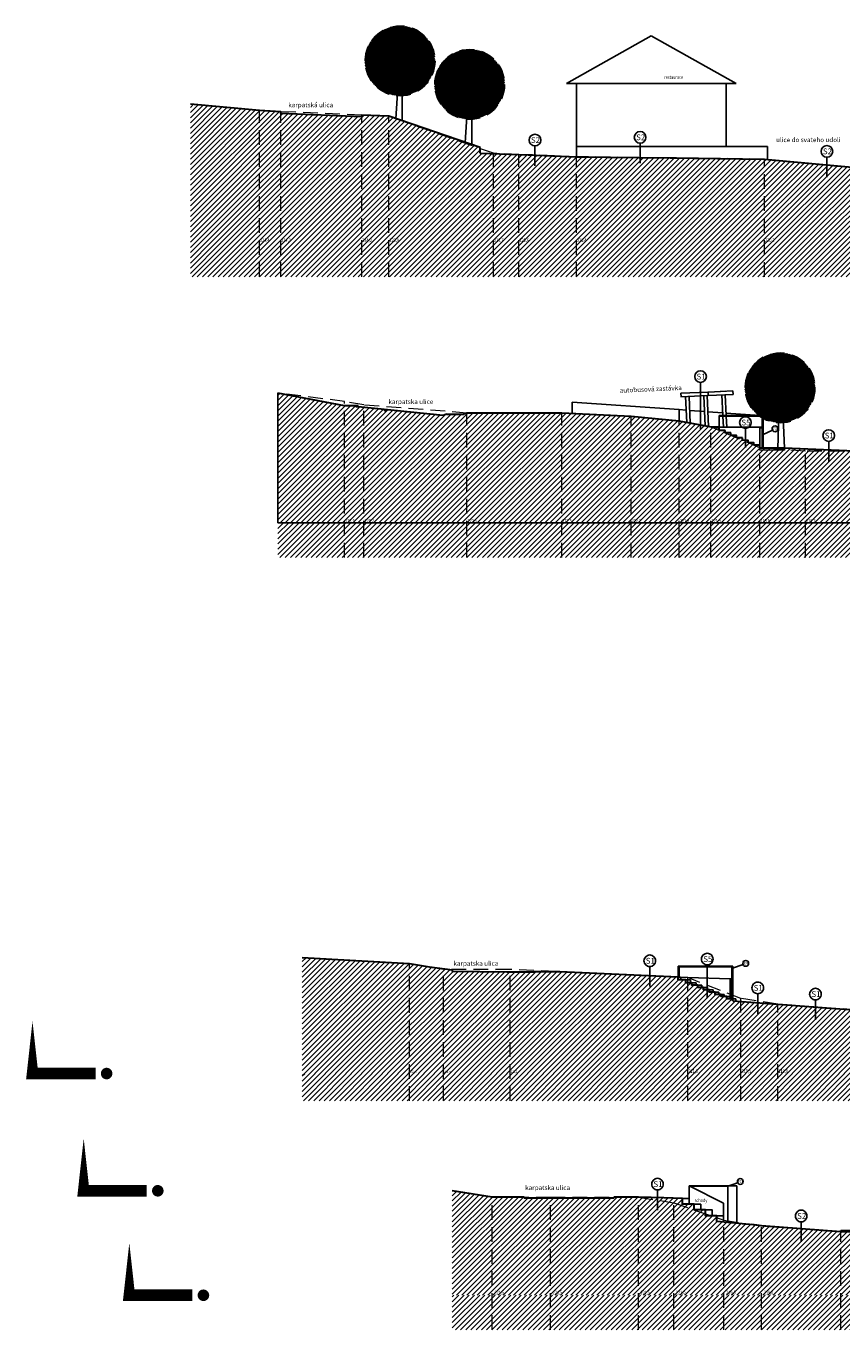
# Model space of a CAD drawing. Units: millimetres. Extents: x -827 to 609, y 11 to 523.
# Drawn here: x -821 to -751, y 405 to 518 of the extents above; entities that cross this region are included whole.
import ezdxf
from ezdxf.enums import TextEntityAlignment as Align
from ezdxf.xclip import XClip

# ---------------------------------------------------------------- set-up
doc = ezdxf.new("R2010")
doc.units = ezdxf.units.MM
doc.header["$LTSCALE"] = 0.2
doc.header["$XCLIPFRAME"] = 0
doc.linetypes.add('DASHED2', pattern=[9.525, 6.35, -3.175])
for name, color, linetype in [('ansicht', 5, 'Continuous'), ('baeume', 3, 'Continuous'), ('beschriftung', 6, 'Continuous'), ('beschriftung_schnitt', 6, 'Continuous')]:
    doc.layers.add(name, color=color, linetype=linetype)
doc.layers.add('baeume_schraffur', color=7, linetype='Continuous', lineweight=0, true_color=0x8abc57)
doc.layers.add('schr_neugebaut', color=7, linetype='Continuous', lineweight=0, true_color=0xd66761)
for name, color, linetype, lineweight in [('beschriftung_hoehen', 6, 'DASHED2', 0), ('schnitt', 1, 'Continuous', 30), ('schnitt_bestand', 1, 'DASHED2', 0), ('schnitt_duenn', 5, 'Continuous', 9)]:
    doc.layers.add(name, color=color, linetype=linetype, lineweight=lineweight)
doc.layers.add('schraffur', color=7, linetype='Continuous', true_color=0x595959)
doc.styles.add('beschriftung', font='monos.ttf')
doc.styles.get("Standard").update_dxf_attribs({"font": 'simplex.shx', "width": 0.8})
pattern_1 = [(291.4158, (87.63933, 340.38943), (0.2955783, 0.11592987), [])]
pattern_2 = [(286.39346, (117.09176, 341.8258), (0.3045924, 0.08960863), [])]

# ---------------------------------------------------------------- blocks, each defined once
blk = doc.blocks.new('2008_04_10_schnitt')
at = {"layer": 'baeume_schraffur'}
h = blk.add_hatch(dxfattribs=at)
h.set_pattern_fill('ANSI31', color=256, scale=0.02, angle=241.07634, style=0)
h.set_pattern_definition([(172.49214, (184.26709, 393.40153), (-0.00829705, -0.06295561), [])])
edge = h.paths.add_edge_path()
edge.add_arc((136.386, 287.454), 3.018, 0, 360)
h = blk.add_hatch(dxfattribs=at)
h.set_pattern_fill('ANSI31', color=256, scale=0.02, angle=241.07634, style=0)
h.set_pattern_definition([(172.49214, (179.60111, 389.091624), (-0.00829705, -0.06295561), [])])
edge = h.paths.add_edge_path()
edge.add_arc((131.72, 283.144), 3.018, 0, 360)
h = blk.add_hatch(dxfattribs=at)
h.set_pattern_fill('ANSI31', color=256, scale=0.02, angle=243.17617, style=0)
h.set_pattern_definition([(174.591965, (139.771495, 379.76637), (-0.005984743, -0.063217346), [])])
edge = h.paths.add_edge_path()
edge.add_arc((95.805, 272.135), 3.018, 0, 360)
at = {"layer": 'schraffur'}
h = blk.add_hatch(dxfattribs=at)
h.set_pattern_fill('ANSI31', color=256, scale=0.1, style=0)
h.set_pattern_definition(pattern_1)
h.paths.add_polyline_path([(32.97, 217.694), (33.091, 217.641), (33.207, 217.906), (33.333, 217.85), (33.454, 218.127), (33.707, 218.016), (33.948, 218.569), (34.201, 218.459), (34.443, 219.012), (34.617, 218.936), (80.867, 324.876), (78.712, 325.817), (26.284, 205.724), (28.439, 204.783), (32.595, 214.303), (32.544, 216.719), (32.305, 216.823), (32.731, 217.798)])
h = blk.add_hatch(dxfattribs=at)
h.set_pattern_fill('ANSI31', color=256, scale=0.1, style=0)
h.set_pattern_definition([(291.415795, (-262.55328, -548.41557), (0.29557827, 0.11592987), [])])
h.paths.add_polyline_path([(40.539, 229.375), (40.98, 230.273), (42.143, 229.766), (42.343, 230.224), (41.61, 230.544), (43.609, 235.125), (44.343, 234.805), (44.543, 235.263), (43.63, 235.662), (44.911, 238.265), (50.32, 249.906), (53.478, 255.891), (55.206, 259.223), (58.012, 264.957), (58.324, 264.821), (60.151, 269.006), (60.481, 268.862), (62.083, 272.532), (62.413, 272.388), (63.374, 274.59), (63.704, 274.446), (64.345, 275.914), (64.675, 275.77), (65.384, 277.394), (65.714, 277.25), (66.113, 278.165), (66.443, 278.021), (66.86, 278.975), (69.904, 284.768), (71.73, 288.226), (71.884, 288.159), (72.086, 288.622), (72.267, 288.543), (72.469, 289.006), (72.65, 288.927), (72.852, 289.389), (73.033, 289.311), (73.234, 289.773), (73.416, 289.694), (73.618, 290.157), (73.799, 290.078), (74.001, 290.541), (74.182, 290.462), (74.384, 290.925), (74.565, 290.846), (74.767, 291.309), (75.014, 291.201), (75.288, 291.828), (75.498, 291.736), (80.021, 300.932), (80.91, 302.964), (80.855, 302.988), (83.755, 309.434), (83.861, 309.387), (84.902, 311.109), (85.859, 312.568), (90.058, 320.864), (80.867, 324.876), (34.738, 219.212), (35.07, 219.067), (35.432, 219.897), (35.558, 219.842), (35.679, 220.118), (37.476, 222.985)])
h = blk.add_hatch(dxfattribs=at)
h.set_pattern_fill('ANSI31', color=256, scale=0.1, style=0)
h.set_pattern_definition([(291.4158, (76.56926, 340.38943), (0.2955783, 0.1159299), [])])
h.paths.add_polyline_path([(12.173, 215.48), (58.087, 320.652), (55.337, 321.853), (9.423, 216.681)])
h = blk.add_hatch(dxfattribs=at)
h.set_pattern_fill('ANSI31', color=256, scale=0.1, style=0)
h.set_pattern_definition(pattern_1)
h.paths.add_polyline_path([(39.249, 271.253), (41.946, 276.181), (43.39, 278.241), (44.229, 280.162), (46.062, 279.362), (49.68, 287.65), (52.879, 293.727), (53.106, 294.086), (54.779, 297.133), (55.237, 296.933), (55.623, 297.816), (56.082, 297.616), (56.482, 298.533), (56.94, 298.333), (57.344, 299.259), (57.802, 299.059), (58.485, 300.502), (59.435, 302.496), (60.094, 304.005), (60.285, 304.444), (60.194, 304.484), (63.294, 311.586), (63.386, 311.546), (64.496, 314.088), (66.374, 317.035), (58.087, 320.652), (12.173, 215.48), (12.906, 215.16), (16.768, 224.007), (23.013, 237.811), (32.631, 258.594), (37.263, 267.955)])
h = blk.add_hatch(dxfattribs=at)
h.set_pattern_fill('ANSI31', color=256, scale=0.1, style=0)
h.set_pattern_definition(pattern_2)
h.paths.add_polyline_path([(43.026, 199.751), (47.316, 207.617), (47.168, 208.39), (47.744, 209.447), (48.701, 210.156), (106.357, 315.876), (103.723, 317.312), (40.392, 201.187)])
h = blk.add_hatch(dxfattribs=at)
h.set_pattern_fill('ANSI31', color=256, scale=0.1, style=0)
h.set_pattern_definition([(286.39346, (73.54936, 247.5738), (0.3045924, 0.0896086), [])])
h.paths.add_polyline_path([(50.613, 211.574), (52.957, 215.455), (53.072, 215.393), (56.371, 220.181), (61.315, 229.246), (64.577, 233.571), (63.558, 234.127), (71.645, 248.954), (72.815, 248.316), (74.703, 251.778), (75.57, 251.305), (77.238, 254.362), (77.466, 254.237), (77.706, 254.676), (80.063, 258.576), (80.151, 258.528), (82.211, 261.964), (82.299, 261.916), (84.798, 265.142), (84.886, 265.094), (86.117, 266.859), (86.939, 268.365), (87.29, 268.174), (87.051, 267.735), (87.095, 267.711), (87.334, 268.15), (87.74, 267.929), (87.949, 268.311), (87.598, 268.503), (91.079, 274.287), (92.1, 276.158), (92.288, 276.056), (92.528, 276.497), (92.715, 276.395), (92.955, 276.834), (93.141, 276.733), (93.381, 277.171), (93.568, 277.069), (93.808, 277.509), (93.995, 277.407), (94.235, 277.847), (94.421, 277.745), (94.66, 278.183), (94.847, 278.081), (95.087, 278.521), (95.335, 278.386), (95.652, 278.967), (97.456, 281.175), (99.804, 284.645), (102.937, 289.763), (106.865, 296.966), (106.906, 297.251), (107.625, 298.569), (107.67, 298.861), (111.837, 304.989), (111.919, 304.945), (112.476, 305.966), (116.219, 310.498), (106.357, 315.876), (48.701, 210.156)])
h = blk.add_hatch(dxfattribs=at)
h.set_pattern_fill('ANSI31', color=256, scale=0.1, style=0)
h.set_pattern_definition(pattern_2)
h.paths.add_polyline_path([(66.841, 192.706), (131.296, 310.893), (128.663, 312.33), (64.207, 194.142)])
h = blk.add_hatch(dxfattribs=at)
h.set_pattern_fill('ANSI31', color=256, scale=0.1, style=0)
h.set_pattern_definition(pattern_2)
h.paths.add_polyline_path([(79.428, 210.563), (88.965, 225.336), (95.154, 235.646), (95.135, 235.656), (97.05, 239.168), (97.094, 239.144), (102.688, 249.246), (107.528, 254.948), (108.714, 257.124), (109.371, 256.766), (109.589, 257.167), (109.406, 257.267), (113.832, 263.832), (117.815, 270.927), (121.799, 278.023), (123.953, 281.622), (126.061, 285.212), (126.496, 284.974), (132.643, 290.598), (133.859, 292.618), (133.728, 292.69), (137.344, 298.695), (137.476, 298.623), (138.445, 300.191), (141.801, 305.164), (131.296, 310.893), (66.841, 192.706), (68.522, 191.789), (69.249, 193.989), (72.409, 199.782), (75.019, 204.274), (75.23, 204.159), (77.583, 207.808)])
at = {"layer": 'ansicht'}
for p, q in [((62.477, 309.463), (62.385, 309.503)), ((80.91, 302.964), (82.296, 306.045)), ((82.296, 306.045), (82.241, 306.069)), ((111.929, 305.157), (111.837, 304.989)), ((112.01, 305.113), (111.929, 305.157)), ((110.451, 303.127), (110.355, 302.952)), ((110.355, 302.952), (110.426, 302.913)), ((110.539, 303.079), (110.451, 303.127)), ((58.579, 298.088), (56.014, 295.961)), ((58.533, 298.108), (57.188, 295.027)), ((58.579, 298.088), (57.234, 295.007)), ((58.579, 298.088), (57.57, 298.528)), ((57.234, 295.007), (54.312, 296.283)), ((56.014, 295.961), (55.005, 296.401)), ((56.923, 294.294), (54.035, 295.555)), ((57.234, 295.007), (56.923, 294.294)), ((74.432, 287.018), (76.333, 291.372)), ((74.478, 286.998), (76.379, 291.352)), ((75.014, 291.201), (74.862, 290.853)), ((75.127, 290.982), (75.498, 291.736)), ((75.197, 291.62), (75.397, 291.533)), ((76.339, 291.26), (75.457, 291.645)), ((76.379, 291.352), (75.498, 291.736)), ((73.57, 287.667), (75.127, 290.982)), ((73.799, 290.078), (73.664, 289.768)), ((74.041, 290.139), (73.86, 290.218)), ((74.182, 290.462), (74.041, 290.139)), ((74.419, 290.51), (74.238, 290.589)), ((74.565, 290.846), (74.419, 290.51)), ((74.862, 290.853), (74.616, 290.961)), ((72.65, 288.927), (72.537, 288.669)), ((72.904, 289.015), (72.723, 289.094)), ((73.033, 289.311), (72.904, 289.015)), ((73.286, 289.396), (73.105, 289.475)), ((73.416, 289.694), (73.286, 289.396)), ((73.664, 289.768), (73.483, 289.847)), ((103.351, 288.526), (102.473, 289.005)), ((71.772, 287.901), (71.598, 287.977)), ((71.884, 288.159), (71.772, 287.901)), ((71.874, 288.135), (74.478, 286.998)), ((71.914, 288.227), (74.518, 287.09)), ((72.155, 288.285), (71.974, 288.364)), ((72.267, 288.543), (72.155, 288.285)), ((72.155, 288.285), (73.57, 287.667)), ((72.537, 288.669), (72.357, 288.748)), ((98.334, 280.696), (103.351, 288.526)), ((73.524, 287.687), (73.464, 287.55)), ((73.57, 287.667), (73.51, 287.53)), ((97.456, 281.175), (98.334, 280.696)), ((98.933, 279.408), (96.849, 280.424)), ((99.065, 279.677), (97.042, 280.664)), ((97.845, 279.938), (97.15, 278.861)), ((98.334, 280.696), (98.008, 280.192)), ((99.238, 280.032), (98.206, 277.916)), ((98.476, 277.785), (99.507, 279.9)), ((99.232, 280.021), (99.507, 279.9)), ((98.244, 277.994), (95.834, 279.169)), ((98.376, 278.264), (96.028, 279.409)), ((93.657, 275.309), (95.335, 278.386)), ((96.179, 277.925), (94.358, 274.585)), ((96.223, 277.901), (94.401, 274.562)), ((95.889, 277.393), (95.023, 277.815)), ((96.032, 277.657), (95.167, 278.079)), ((95.335, 278.386), (96.223, 277.901)), ((97.686, 276.85), (96.077, 277.635)), ((96.986, 278.608), (96.291, 277.531)), ((118.708, 270.487), (122.584, 277.595)), ((121.799, 278.023), (122.584, 277.595)), ((122.584, 277.595), (127.365, 274.988)), ((96.127, 277.277), (94.545, 274.825)), ((97.555, 276.581), (95.934, 277.371)), ((97.814, 276.429), (98.234, 277.29)), ((91.956, 275.895), (94.401, 274.562)), ((92.004, 275.983), (94.449, 274.649)), ((92.1, 276.158), (93.657, 275.309)), ((93.613, 275.333), (93.469, 275.07)), ((93.613, 275.333), (93.469, 275.07)), ((127.787, 275.762), (120.745, 262.85)), ((127.787, 275.762), (127.898, 267.325)), ((93.657, 275.309), (93.513, 275.046)), ((93.657, 275.309), (93.513, 275.046)), ((118.708, 270.487), (114.667, 263.078)), ((127.898, 267.325), (120.745, 262.85)), ((121.168, 263.624), (116.387, 266.231)), ((114.667, 263.078), (113.685, 263.614))]:
    blk.add_line(p, q, dxfattribs=at)
for points in [[(57.112, 298.728), (57.57, 298.528), (57.802, 299.059)], [(56.25, 298.001), (56.708, 297.801), (56.94, 298.333)], [(54.499, 296.622), (55.005, 296.401), (55.237, 296.933)], [(55.391, 297.285), (55.85, 297.085), (56.082, 297.616)]]:
    blk.add_lwpolyline(points, dxfattribs=at)
blk.add_lwpolyline([(97.529, 275.843), (98.476, 277.785), (98.206, 277.916), (97.259, 275.974)], close=True, dxfattribs=at)
at = {"layer": 'baeume'}
for p, q in [((136.326, 287.553), (132.182, 290.184)), ((135.804, 287.585), (131.736, 289.783)), ((135.229, 288.25), (136.815, 289.486)), ((134.665, 288.2), (135.524, 285.845)), ((135.804, 287.585), (137.726, 285.804)), ((135.804, 287.585), (136.326, 287.553)), ((136.326, 287.553), (138.032, 287.59)), ((131.138, 283.275), (127.049, 285.485)), ((131.66, 283.243), (127.495, 285.888)), ((130.563, 283.94), (132.149, 285.176)), ((129.999, 283.89), (130.858, 281.535)), ((131.138, 283.275), (133.06, 281.494)), ((131.138, 283.275), (131.66, 283.243)), ((131.66, 283.243), (133.366, 283.28)), ((95.218, 272.245), (91.051, 274.303)), ((95.741, 272.232), (91.263, 274.85)), ((94.619, 272.888), (96.159, 274.182)), ((94.058, 272.818), (95.002, 270.496)), ((95.218, 272.245), (97.204, 270.536)), ((95.218, 272.245), (95.741, 272.232)), ((95.741, 272.232), (97.444, 272.332))]:
    blk.add_line(p, q, dxfattribs=at)
at = {"layer": 'baeume', "linetype": 'DASHED2'}
for centre in [(136.386, 287.454), (131.72, 283.144), (95.805, 272.135)]:
    blk.add_circle(centre, 3.018, dxfattribs=at)
at = {"layer": 'beschriftung'}
for p, q in [((59.334, 300.737), (57.746, 301.43)), ((57.14, 294.131), (57.199, 295.086)), ((77.317, 293.613), (75.729, 294.306)), ((51.834, 290.447), (50.246, 291.14)), ((75.463, 288.994), (72.813, 290.151)), ((71.429, 285.992), (69.841, 286.685)), ((74.26, 286.148), (74.319, 287.103)), ((68.936, 281.629), (67.348, 282.322)), ((124.343, 280.733), (122.822, 281.562)), ((99.516, 277.954), (95.997, 279.873)), ((94.167, 276.447), (92.707, 277.243)), ((92.915, 274.47), (92.975, 275.425)), ((120.194, 272.628), (118.673, 273.458)), ((89.727, 270.659), (88.206, 271.489)), ((111.393, 259.023), (109.872, 259.852))]:
    blk.add_line(p, q, dxfattribs=at)
for centre, radius in [((59.796, 300.535), 0.504), ((57.134, 293.879), 0.252), ((77.779, 293.411), 0.504), ((52.296, 290.245), 0.504), ((75.925, 288.793), 0.504), ((71.891, 285.79), 0.504), ((74.253, 285.896), 0.252), ((69.398, 281.427), 0.504), ((124.785, 280.491), 0.504), ((99.959, 277.712), 0.504), ((94.61, 276.206), 0.504), ((92.909, 274.218), 0.252), ((120.637, 272.387), 0.504), ((90.17, 270.418), 0.504), ((111.836, 258.781), 0.504)]:
    blk.add_circle(centre, radius, dxfattribs=at)
at = {"layer": 'beschriftung_hoehen'}
for p, q in [((53.956, 318.689), (64.496, 314.088)), ((74.998, 317.309), (85.859, 312.568)), ((51.937, 314.064), (62.477, 309.463)), ((73.827, 314.625), (84.229, 310.084)), ((100.96, 312.247), (112.812, 305.783)), ((100.159, 310.777), (111.748, 304.457)), ((71.512, 309.324), (81.915, 304.783)), ((48.895, 307.097), (59.435, 302.496)), ((125.803, 307.086), (138.445, 300.191)), ((124.922, 305.47), (137.476, 298.623)), ((47.672, 304.294), (57.753, 299.893)), ((95.891, 302.951), (106.865, 296.966)), ((45.933, 300.31), (54.639, 296.51)), ((121.568, 299.322), (133.859, 292.618)), ((44.631, 297.328), (52.879, 293.727)), ((120.44, 297.253), (132.643, 290.598)), ((91.963, 295.748), (102.937, 289.763)), ((65.365, 295.244), (75.127, 290.982)), ((41.89, 291.051), (49.68, 287.65)), ((63.524, 291.025), (71.635, 287.484)), ((89.093, 290.486), (99.804, 284.645)), ((116.112, 289.316), (125.505, 284.193)), ((62.251, 288.109), (69.904, 284.768)), ((87.096, 286.825), (97.456, 281.175)), ((115.057, 287.381), (124.363, 282.306)), ((85.785, 284.42), (95.705, 279.01)), ((112.669, 283.003), (121.799, 278.023)), ((83.76, 280.707), (92.1, 276.158)), ((81.864, 277.231), (89.941, 272.827)), ((104.877, 268.715), (113.832, 263.832))]:
    blk.add_line(p, q, dxfattribs=at)
at = {"layer": 'beschriftung_schnitt'}
for points in [[(73.412, 344.456, 0, 1, 0), (69.268, 346.265, 1, 1, 0), (67.085, 341.265, 1, 1, 0)], [(83.278, 344.456, 0, 1, 0), (79.134, 346.265, 1, 1, 0), (76.952, 341.265, 1, 1, 0)], [(94.348, 344.456, 0, 1, 0), (90.204, 346.265, 1, 1, 0), (88.022, 341.265, 1, 1, 0)]]:
    blk.add_lwpolyline(points, format="xyseb", dxfattribs=at)
at = {"layer": 'beschriftung_schnitt', "const_width": 0.5}
for points in [[(66.453, 340.389, 1), (66.953, 340.389, 1)], [(76.319, 340.389, 1), (76.819, 340.389, 1)], [(87.389, 340.389, 1), (87.889, 340.389, 1)]]:
    blk.add_lwpolyline(points, format="xyb", close=True, dxfattribs=at)
at = {"layer": 'schnitt'}
for p, q in [((85.859, 312.568), (90.058, 320.864)), ((64.496, 314.088), (66.374, 317.035)), ((63.386, 311.546), (64.496, 314.088)), ((84.902, 311.109), (85.859, 312.568)), ((60.194, 304.484), (63.294, 311.586)), ((63.294, 311.586), (63.386, 311.546)), ((83.861, 309.387), (84.902, 311.109)), ((112.476, 305.966), (116.219, 310.498)), ((80.855, 302.988), (83.755, 309.434)), ((83.755, 309.434), (83.755, 309.434)), ((83.755, 309.434), (83.861, 309.387)), ((111.919, 304.945), (112.476, 305.966)), ((107.67, 298.861), (111.837, 304.989)), ((111.837, 304.989), (111.919, 304.945)), ((111.837, 304.989), (111.919, 304.945)), ((138.445, 300.191), (141.801, 305.164)), ((59.435, 302.496), (60.094, 304.005)), ((60.094, 304.005), (60.285, 304.444)), ((60.285, 304.444), (60.194, 304.484)), ((80.021, 300.932), (80.91, 302.964)), ((80.91, 302.964), (80.855, 302.988)), ((75.498, 291.736), (80.021, 300.932)), ((137.476, 298.623), (138.445, 300.191)), ((107.625, 298.569), (106.906, 297.251)), ((107.625, 298.569), (107.67, 298.861)), ((133.728, 292.69), (137.344, 298.695)), ((137.344, 298.695), (137.476, 298.623)), ((53.106, 294.086), (54.779, 297.133)), ((102.937, 289.763), (106.865, 296.966)), ((106.865, 296.966), (106.906, 297.251)), ((49.68, 287.65), (52.879, 293.727)), ((52.879, 293.727), (53.333, 294.444)), ((132.643, 290.598), (133.859, 292.618)), ((133.859, 292.618), (133.728, 292.69)), ((133.859, 292.618), (133.859, 292.618)), ((75.288, 291.828), (75.498, 291.736)), ((126.496, 284.974), (132.643, 290.598)), ((99.804, 284.645), (102.937, 289.763)), ((71.73, 288.226), (69.904, 284.768)), ((49.68, 287.65), (49.772, 287.61)), ((69.904, 284.768), (66.86, 278.975)), ((97.456, 281.175), (99.804, 284.645)), ((126.061, 285.212), (123.953, 281.622)), ((126.061, 285.212), (126.496, 284.974)), ((95.652, 278.967), (97.456, 281.175)), ((123.953, 281.622), (121.799, 278.023)), ((95.335, 278.386), (95.652, 278.967)), ((93.995, 277.407), (94.235, 277.847)), ((94.235, 277.847), (94.421, 277.745)), ((94.421, 277.745), (94.66, 278.183)), ((94.66, 278.183), (94.847, 278.081)), ((94.847, 278.081), (95.087, 278.521)), ((95.087, 278.521), (95.335, 278.386)), ((121.799, 278.023), (117.835, 270.962)), ((92.288, 276.056), (92.528, 276.497)), ((92.528, 276.497), (92.715, 276.395)), ((92.715, 276.395), (92.955, 276.834)), ((92.955, 276.834), (93.141, 276.733)), ((93.141, 276.733), (93.381, 277.171)), ((93.381, 277.171), (93.568, 277.069)), ((93.568, 277.069), (93.808, 277.509)), ((93.808, 277.509), (93.995, 277.407)), ((92.1, 276.158), (91.079, 274.287)), ((92.1, 276.158), (92.288, 276.056)), ((91.079, 274.287), (87.598, 268.503)), ((117.815, 270.927), (113.832, 263.832)), ((113.832, 263.832), (109.406, 257.267))]:
    blk.add_line(p, q, dxfattribs=at)
for points in [[(54.779, 297.133), (55.237, 296.933), (55.623, 297.816), (56.082, 297.616), (56.482, 298.533), (56.94, 298.333), (57.344, 299.259), (57.802, 299.059), (58.485, 300.502), (59.435, 302.496)], [(71.73, 288.226), (71.884, 288.159), (72.086, 288.622), (72.267, 288.543), (72.469, 289.006), (72.65, 288.927), (72.852, 289.389), (73.033, 289.311), (73.234, 289.773), (73.416, 289.694), (73.618, 290.157), (73.799, 290.078), (74.001, 290.541), (74.182, 290.462), (74.384, 290.925), (74.565, 290.846), (74.767, 291.309), (75.014, 291.201), (75.288, 291.828)], [(49.772, 287.61), (46.154, 279.322), (44.229, 280.162)]]:
    blk.add_lwpolyline(points, dxfattribs=at)
at = {"layer": 'schnitt_bestand'}
for points in [[(30.638, 203.823), (31.204, 207.368), (32.67, 210.726), (31.217, 214.896), (32.098, 216.914), (35.679, 220.118), (37.476, 222.985), (40.539, 229.375), (44.911, 238.265), (50.32, 249.906), (53.478, 255.891), (55.206, 259.223), (57.318, 263.436), (59.781, 267.827), (61.476, 270.461), (65.161, 276.402), (66.68, 278.633), (69.904, 284.768), (71.635, 287.484), (75.127, 290.982), (81.915, 304.783), (84.229, 310.084), (85.859, 312.568), (90.058, 320.864)], [(66.374, 317.035), (64.496, 314.088), (62.477, 309.463), (59.435, 302.496), (57.753, 299.893), (54.639, 296.51), (52.879, 293.727), (49.68, 287.65), (48.151, 284.388), (45.984, 279.934), (44.317, 280.364), (43.39, 278.241), (41.946, 276.181), (39.249, 271.253), (37.263, 267.955), (32.631, 258.594), (23.013, 237.811), (16.768, 224.007), (12.906, 215.16)], [(45.062, 198.641), (47.701, 205.608), (47.168, 208.39), (47.744, 209.447), (50.613, 211.574), (52.956, 215.452), (57.189, 221.96), (59.924, 226.559), (64.345, 233.202), (73.605, 247.885), (75.528, 251.411), (83.732, 264.366), (87.441, 268.243), (89.941, 272.827), (92.1, 276.158), (95.705, 279.01), (97.456, 281.175), (99.804, 284.645), (102.937, 289.763), (106.865, 296.966), (111.748, 304.457), (112.812, 305.783), (116.219, 310.498)], [(68.522, 191.789), (69.249, 193.989), (72.409, 199.782), (77.583, 207.808), (79.428, 210.563), (88.965, 225.336), (95.187, 235.701), (102.688, 249.246), (109.061, 256.755), (113.832, 263.832), (121.799, 278.023), (124.363, 282.306), (125.505, 284.193), (132.643, 290.598), (133.859, 292.618), (137.476, 298.623), (138.445, 300.191), (141.801, 305.164)]]:
    blk.add_lwpolyline(points, dxfattribs=at)
at = {"layer": 'schnitt_duenn'}
for p, q in [((90.904, 274.383), (91.924, 276.254)), ((91.924, 276.254), (92.1, 276.158)), ((91.079, 274.287), (90.904, 274.383))]:
    blk.add_line(p, q, dxfattribs=at)
at = {"layer": 'schraffur'}
blk.add_lwpolyline([(87.598, 268.503), (91.079, 274.287), (92.1, 276.158), (92.288, 276.056), (92.528, 276.497), (92.715, 276.395), (92.955, 276.834), (93.141, 276.733), (93.381, 277.171), (93.568, 277.069), (93.808, 277.509), (93.995, 277.407), (94.235, 277.847), (94.421, 277.745), (94.66, 278.183), (94.847, 278.081), (95.087, 278.521), (95.335, 278.386), (95.652, 278.967), (97.456, 281.175), (99.804, 284.645), (102.937, 289.763), (106.865, 296.966), (106.906, 297.251), (107.625, 298.569), (107.67, 298.861), (111.837, 304.989), (111.919, 304.945), (112.476, 305.966), (116.219, 310.498), (106.357, 315.876), (48.701, 210.156)], dxfattribs=at)
at = {"layer": 'beschriftung', "style": 'beschriftung'}
for s, rotation, p in [('karpatska ulica', 246.39849, (63.914, 311.228)), ('karpatska ulica', 246.39849, (84.181, 309.151)), ('karpatska ulice', 241.39346, (110.804, 302.553)), ('karpatská ulica', 241.39346, (137.501, 297.87)), ('autobusová zastávka', 243.98485, (102.071, 284.516)), ('ulice do svateho udoli', 241.39346, (114.644, 262.257))]:
    blk.add_text(s, height=0.4, rotation=rotation, dxfattribs=at).set_placement(p)
for s, rotation, p in [('S1', 246.41579, (59.778, 300.494)), ('S1', 246.41579, (77.761, 293.369)), ('S2', 246.41579, (52.278, 290.203)), ('S5', 246.41579, (75.907, 288.751)), ('S1', 246.41579, (71.873, 285.749)), ('S1', 246.41579, (69.38, 281.386)), ('S2', 241.39346, (124.764, 280.452)), ('S1', 241.39346, (99.937, 277.672)), ('S5', 241.39346, (94.588, 276.166)), ('S2', 241.39346, (120.615, 272.347)), ('S1', 241.39346, (90.148, 270.378)), ('S2', 241.39346, (111.814, 258.741))]:
    blk.add_text(s, height=0.5, rotation=rotation, dxfattribs=at).set_placement(p, align=Align.MIDDLE_CENTER)
at = {"layer": 'beschriftung', "width": 0.8}
for s, rotation, p in [('schody', 245.25134, (57.1, 298.203)), ('restaurace', 241.39346, (124.085, 268.131))]:
    blk.add_text(s, height=0.3, rotation=rotation, dxfattribs=at).set_placement(p)
at = {"layer": 'beschriftung', "style": 'beschriftung', "width": 0.65}
for p in [(57.124, 293.858), (74.244, 285.875), (92.9, 274.197)]:
    blk.add_text('P21', height=0.25, rotation=246.41579, dxfattribs=at).set_placement(p, align=Align.MIDDLE_CENTER)
at = {"layer": 'beschriftung_hoehen', "width": 0.8}
for s, height, rotation, p in [('221,5', 0.3, 246.41579, (56.712, 317.28)), ('222,5', 0.2, 246.41579, (77.186, 316.29)), ('221,5', 0.3, 246.41579, (54.693, 312.654)), ('222,0', 0.2, 246.41579, (76.014, 313.606)), ('223,5', 0.3, 241.39346, (103.598, 310.755)), ('223,2', 0.3, 241.39346, (102.796, 309.285)), ('222,0', 0.2, 246.41579, (73.7, 308.305)), ('221,5', 0.3, 246.41579, (51.651, 305.687)), ('224,4', 0.3, 241.39346, (128.44, 305.594)), ('224,3', 0.3, 241.39346, (127.559, 303.978)), ('221,0', 0.3, 246.41579, (50.428, 302.884)), ('222,5', 0.3, 241.39346, (98.528, 301.459)), ('219,5', 0.3, 246.41579, (48.689, 298.901)), ('224,0', 0.3, 241.39346, (124.206, 297.83)), ('219,0', 0.3, 246.41579, (47.387, 295.918)), ('223,9', 0.3, 241.39346, (123.078, 295.761)), ('221,3', 0.3, 246.41579, (67.553, 294.225)), ('222,5', 0.3, 241.39346, (94.6, 294.256)), ('219,5', 0.3, 246.41579, (65.712, 290.006)), ('222,2', 0.3, 241.39346, (91.73, 288.994)), ('220,7', 0.3, 241.39346, (118.749, 287.824)), ('219,0', 0.3, 246.41579, (64.438, 287.09)), ('220,6', 0.3, 241.39346, (117.694, 285.889)), ('221,8', 0.3, 241.39346, (89.733, 285.333)), ('221,3', 0.3, 241.39346, (88.422, 282.928)), ('220,4', 0.3, 241.39346, (115.306, 281.511)), ('219,5', 0.3, 241.39346, (86.397, 279.215)), ('219,2', 0.3, 241.39346, (84.501, 275.74)), ('220,2', 0.3, 241.39346, (107.514, 267.223))]:
    blk.add_text(s, height=height, rotation=rotation, dxfattribs=at).set_placement(p)

msp = doc.modelspace()

# ---------------------------------------------------------------- block references
at = {"layer": 'schr_neugebaut'}
ref = msp.add_blockref('2008_04_10_schnitt', (-471.095, 532.71), dxfattribs=dict(at, rotation=118.6065424083088))
XClip(ref).set_block_clipping_path([(109.8608495073, 330.083830257), (36.1618675678, 194.9470528232), (81.4200475148, 170.2647875667), (155.1190294543, 305.4015650005)])
ref = msp.add_blockref('2008_04_10_schnitt', (-467.134, 483.052), dxfattribs=dict(at, rotation=113.5842051896934))
XClip(ref).set_block_clipping_path([(-98.8719961161, -104.0195014038), (-123.4630311604, -92.6551170795), (1.0020790817, 213.2792634985), (65.4350439035, 356.5244782299), (100.2693092575, 349.178398583), (93.3150271286, 311.6505790901), (74.1337039243, 265.7842070854), (71.1772047376, 260.0088758525), (65.4999534589, 254.2255262104), (40.6941657729, 212.4751628284), (22.8056844419, 169.5160612913), (-21.1492570802, 15.3884969556), (-82.1134976497, -87.3015934073)])

doc.saveas('drawing.dxf')
